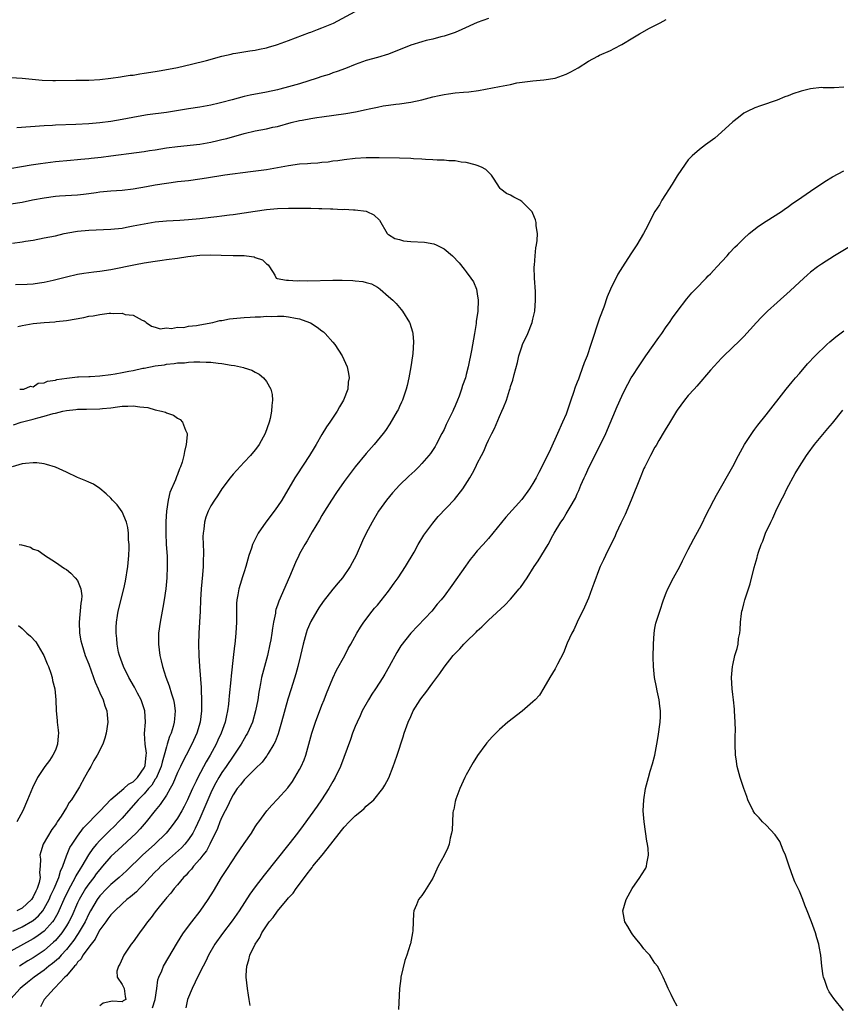
# Model space of a CAD drawing. Units: inches. Extents: x 2574000 to 2577000, y 1512000 to 1515000.
# Drawn here: x 2576159 to 2576306, y 1512090 to 1512268 of the extents above; entities that cross this region are included whole.
import ezdxf

# ---------------------------------------------------------------- set-up
doc = ezdxf.new("R2010")
doc.units = ezdxf.units.IN
doc.header["$MEASUREMENT"] = 0
doc.layers.add('LD25741512_2ft', color=101, linetype='Continuous')

msp = doc.modelspace()

# ---------------------------------------------------------------- linework, layer by layer
at = {"layer": 'LD25741512_2ft'}
for points, elevation in [([(2576157, 1512257.16), (2576159, 1512257.04), (2576162.63, 1512256.63), (2576164.56, 1512256.56), (2576165, 1512256.56), (2576168.68, 1512256.68), (2576171, 1512256.68), (2576173, 1512256.75), (2576175, 1512256.99), (2576176.73, 1512257.27), (2576177, 1512257.29), (2576178.47, 1512257.53), (2576179, 1512257.58), (2576180.22, 1512257.78), (2576181, 1512257.89), (2576183, 1512258.21), (2576183.69, 1512258.31), (2576185.39, 1512258.61), (2576187, 1512258.92), (2576189.52, 1512259.52), (2576192.22, 1512260.22), (2576195, 1512260.97), (2576196.64, 1512261.36), (2576197, 1512261.44), (2576197.51, 1512261.51), (2576200.04, 1512261.96), (2576201, 1512262.08), (2576201.77, 1512262.23), (2576203, 1512262.48), (2576203.41, 1512262.59), (2576204.8, 1512263), (2576205, 1512263.06), (2576207, 1512263.81), (2576210.76, 1512265.24), (2576211, 1512265.31), (2576212.2, 1512265.8), (2576213, 1512266.05), (2576215.09, 1512266.91), (2576219, 1512269.05)], 8572), ([(2576155, 1512240.46), (2576160.61, 1512241.39), (2576162.35, 1512241.65), (2576165, 1512242), (2576167.74, 1512242.26), (2576169, 1512242.34), (2576169.58, 1512242.42), (2576171, 1512242.52), (2576171.43, 1512242.57), (2576173.24, 1512242.76), (2576175.01, 1512242.99), (2576179.63, 1512243.63), (2576181, 1512243.8), (2576181.95, 1512243.95), (2576183, 1512244.1), (2576185, 1512244.43), (2576187, 1512244.71), (2576191, 1512245.09), (2576193, 1512245.45), (2576194.25, 1512245.75), (2576195, 1512245.94), (2576195.86, 1512246.14), (2576199, 1512247.02), (2576201, 1512247.51), (2576203, 1512247.9), (2576204.16, 1512248.16), (2576205, 1512248.33), (2576207.46, 1512249), (2576209, 1512249.37), (2576209.47, 1512249.47), (2576211, 1512249.74), (2576212.1, 1512249.9), (2576213, 1512250.06), (2576217.34, 1512250.66), (2576219.04, 1512250.96), (2576221, 1512251.37), (2576221.5, 1512251.5), (2576223, 1512251.8), (2576224.01, 1512252.01), (2576225, 1512252.14), (2576226.35, 1512252.35), (2576227, 1512252.4), (2576229, 1512252.7), (2576231, 1512253.13), (2576233, 1512253.63), (2576234.13, 1512253.87), (2576235, 1512254.08), (2576235.83, 1512254.18), (2576237, 1512254.35), (2576238.48, 1512254.48), (2576239.47, 1512254.53), (2576241.24, 1512254.76), (2576245, 1512255.48), (2576245.63, 1512255.63), (2576247, 1512255.87), (2576248.14, 1512256.14), (2576250.49, 1512256.49), (2576251, 1512256.54), (2576253, 1512256.69), (2576255, 1512257.02), (2576257, 1512257.75), (2576257.85, 1512258.15), (2576259.14, 1512258.86), (2576261, 1512260.08), (2576262.68, 1512261), (2576263, 1512261.15), (2576265, 1512261.98), (2576265.67, 1512262.33), (2576267, 1512263.08), (2576269, 1512264.3), (2576270.21, 1512265), (2576272, 1512266), (2576273, 1512266.5), (2576273.31, 1512266.69), (2576273.92, 1512267), (2576275, 1512267.58)], 8576), ([(2576243, 1512267.76), (2576241, 1512267.02), (2576238.22, 1512265.78), (2576237, 1512265.26), (2576236.29, 1512265), (2576235, 1512264.57), (2576234.44, 1512264.44), (2576233, 1512264.06), (2576231.78, 1512263.78), (2576231, 1512263.58), (2576229, 1512262.96), (2576225, 1512261.34), (2576223, 1512260.72), (2576221, 1512260.17), (2576219, 1512259.47), (2576217.23, 1512258.77), (2576215.78, 1512258.22), (2576215, 1512257.96), (2576214.3, 1512257.7), (2576213, 1512257.29), (2576212.17, 1512257), (2576209, 1512256.01), (2576207, 1512255.43), (2576205.43, 1512255), (2576205, 1512254.89), (2576203, 1512254.46), (2576200.07, 1512253.93), (2576199, 1512253.68), (2576196.87, 1512253.13), (2576195, 1512252.62), (2576194.51, 1512252.51), (2576193, 1512252.17), (2576191, 1512251.79), (2576189, 1512251.46), (2576185, 1512250.85), (2576181.62, 1512250.38), (2576179.92, 1512250.08), (2576177, 1512249.55), (2576175, 1512249.23), (2576173, 1512248.97), (2576171, 1512248.8), (2576168.68, 1512248.68), (2576165, 1512248.52), (2576164.48, 1512248.48), (2576163, 1512248.4), (2576158.06, 1512248.06)], 8574), ([(2576307, 1512255.37), (2576305.25, 1512255.25), (2576303.27, 1512255.27), (2576303, 1512255.3), (2576301, 1512255.1), (2576299.34, 1512254.66), (2576297.83, 1512254.17), (2576297, 1512253.82), (2576296.37, 1512253.63), (2576295, 1512253.05), (2576292.01, 1512252.01), (2576291, 1512251.68), (2576289.58, 1512251), (2576289, 1512250.71), (2576288.06, 1512249.94), (2576287, 1512249.12), (2576285, 1512247.27), (2576283.78, 1512246.22), (2576282.11, 1512245), (2576281, 1512244.14), (2576279.72, 1512243), (2576279, 1512242.28), (2576278.46, 1512241.54), (2576277, 1512239.44), (2576276.11, 1512237.89), (2576274.25, 1512235), (2576273.79, 1512234.21), (2576273, 1512233), (2576271.93, 1512231), (2576271.64, 1512230.36), (2576270.91, 1512229), (2576269.73, 1512227), (2576268.63, 1512225.37), (2576267.12, 1512223), (2576266.33, 1512221.67), (2576265, 1512219), (2576264.41, 1512217.59), (2576263.76, 1512215.76), (2576263, 1512213.74), (2576261.46, 1512209), (2576260.76, 1512207), (2576260.26, 1512205.74), (2576259.47, 1512203.47), (2576259.2, 1512202.8), (2576259, 1512202.21), (2576258.65, 1512201.35), (2576258.35, 1512200.35), (2576257.86, 1512199), (2576257.19, 1512197), (2576257, 1512196.48), (2576256.37, 1512195), (2576255.47, 1512193), (2576254.16, 1512190.16), (2576252.62, 1512187), (2576252.05, 1512185.95), (2576251.58, 1512185), (2576251, 1512183.97), (2576250.38, 1512183), (2576249, 1512181.12), (2576246.11, 1512177.89), (2576243.8, 1512175), (2576243, 1512174.07), (2576242.04, 1512173), (2576241, 1512171.82), (2576240.3, 1512171), (2576239.73, 1512170.27), (2576238.89, 1512169.11), (2576236.43, 1512165.57), (2576235, 1512163.65), (2576234.49, 1512163), (2576233.79, 1512162.21), (2576232.78, 1512161), (2576229, 1512156.99), (2576227.25, 1512154.75), (2576226.48, 1512153.52), (2576225.13, 1512151), (2576224.35, 1512149.65), (2576223.96, 1512149), (2576222.63, 1512147), (2576221.99, 1512146.01), (2576221.37, 1512145), (2576220.28, 1512143), (2576219.88, 1512142.12), (2576219.33, 1512141), (2576219, 1512140.19), (2576218.54, 1512139), (2576218.14, 1512137.86), (2576216.33, 1512133), (2576215.41, 1512131), (2576215, 1512130.31), (2576214.28, 1512129), (2576212.94, 1512127), (2576212.15, 1512125.85), (2576209.64, 1512122.36), (2576208.61, 1512121), (2576207.03, 1512118.97), (2576202.59, 1512113.41), (2576201, 1512111.31), (2576200.03, 1512109.97), (2576198.08, 1512107), (2576196.82, 1512105.18), (2576195.08, 1512102.92), (2576193.75, 1512101), (2576192.59, 1512099), (2576192.09, 1512097.91), (2576191.59, 1512097), (2576190.6, 1512095), (2576190.15, 1512094.15), (2576189.62, 1512093), (2576188.79, 1512091), (2576188.47, 1512089.53)], 8576), ([(2576182.52, 1512089.48), (2576182.96, 1512091), (2576183.28, 1512093), (2576183.46, 1512094.54), (2576183.65, 1512095), (2576184.19, 1512096.19), (2576184.49, 1512097), (2576184.66, 1512097.34), (2576186.79, 1512101), (2576187.66, 1512102.34), (2576188.1, 1512103), (2576189.59, 1512105), (2576191.07, 1512106.93), (2576192.49, 1512109), (2576193.46, 1512110.54), (2576194.92, 1512113), (2576195.74, 1512114.26), (2576197, 1512116.16), (2576197.59, 1512117), (2576199, 1512119.13), (2576200.3, 1512121), (2576201, 1512122.12), (2576201.35, 1512122.65), (2576201.63, 1512123), (2576203.09, 1512125), (2576203.99, 1512126.01), (2576205, 1512127.09), (2576206.84, 1512129.16), (2576207.7, 1512130.3), (2576208.15, 1512131), (2576209, 1512132.43), (2576209.3, 1512133), (2576209.81, 1512134.19), (2576210.1, 1512135), (2576210.66, 1512137), (2576211.17, 1512139), (2576211.83, 1512141), (2576213, 1512144.05), (2576213.39, 1512145), (2576213.84, 1512146.16), (2576215, 1512148.92), (2576215.66, 1512150.34), (2576217.12, 1512153), (2576217.76, 1512154.24), (2576218.21, 1512155), (2576219.31, 1512157), (2576219.93, 1512158.07), (2576220.55, 1512159), (2576222.08, 1512161), (2576222.5, 1512161.5), (2576223, 1512162.07), (2576225, 1512164.55), (2576225.33, 1512165), (2576226, 1512166), (2576226.75, 1512167), (2576228.07, 1512169), (2576228.4, 1512169.6), (2576229.27, 1512171), (2576229.63, 1512171.63), (2576230.37, 1512173), (2576231.35, 1512174.65), (2576233, 1512176.83), (2576233.97, 1512178.03), (2576236.91, 1512181.09), (2576238.4, 1512183), (2576239.65, 1512185), (2576240.15, 1512185.85), (2576240.74, 1512187), (2576241, 1512187.56), (2576241.77, 1512189), (2576242.18, 1512189.82), (2576242.67, 1512191), (2576243, 1512191.76), (2576243.62, 1512193), (2576244.11, 1512193.89), (2576245, 1512196.03), (2576245.44, 1512197), (2576245.69, 1512197.69), (2576246.23, 1512199), (2576246.78, 1512200.78), (2576246.91, 1512201.1), (2576247, 1512201.46), (2576247.41, 1512202.59), (2576247.63, 1512203.63), (2576248.23, 1512205.77), (2576248.5, 1512207), (2576249, 1512208.59), (2576249.16, 1512209), (2576250.12, 1512211), (2576250.88, 1512213), (2576251, 1512213.59), (2576251.34, 1512215), (2576251.48, 1512217), (2576251.45, 1512218.55), (2576251.3, 1512221), (2576251.26, 1512223), (2576251.3, 1512223.3), (2576251.41, 1512225), (2576251.56, 1512226.44), (2576251.68, 1512227), (2576251.76, 1512227.76), (2576251.81, 1512229), (2576251.61, 1512230.39), (2576251.59, 1512231), (2576251.49, 1512231.49), (2576251, 1512232.61), (2576250.9, 1512232.9), (2576250.83, 1512233), (2576249, 1512234.79), (2576248.66, 1512235), (2576247.59, 1512235.59), (2576247, 1512235.9), (2576246.24, 1512236.24), (2576245.24, 1512237), (2576245.12, 1512237.12), (2576243.9, 1512239), (2576243.56, 1512239.56), (2576243, 1512240.06), (2576242.55, 1512240.55), (2576241.77, 1512241), (2576241, 1512241.3), (2576240.63, 1512241.37), (2576239, 1512241.83), (2576238.11, 1512241.89), (2576237, 1512242.11), (2576235.89, 1512242.11), (2576235, 1512242.21), (2576233.79, 1512242.21), (2576233, 1512242.29), (2576231.66, 1512242.34), (2576231, 1512242.4), (2576229.52, 1512242.48), (2576229, 1512242.53), (2576227, 1512242.6), (2576223.34, 1512242.66), (2576221.35, 1512242.65), (2576221, 1512242.65), (2576219, 1512242.54), (2576217, 1512242.31), (2576215.86, 1512242.14), (2576215, 1512242.03), (2576214.11, 1512241.89), (2576213, 1512241.79), (2576212.29, 1512241.71), (2576211, 1512241.64), (2576210.42, 1512241.58), (2576209, 1512241.49), (2576207, 1512241.23), (2576205, 1512240.86), (2576203, 1512240.52), (2576200.12, 1512240.12), (2576195.51, 1512239.51), (2576192.21, 1512239), (2576191, 1512238.79), (2576189, 1512238.53), (2576187.63, 1512238.37), (2576187, 1512238.31), (2576185.86, 1512238.14), (2576185, 1512238.06), (2576183, 1512237.74), (2576181.43, 1512237.43), (2576179, 1512237), (2576177, 1512236.79), (2576175, 1512236.66), (2576173, 1512236.45), (2576172.37, 1512236.37), (2576171, 1512236.16), (2576170.07, 1512236.07), (2576169, 1512235.94), (2576167.89, 1512235.89), (2576165.75, 1512235.75), (2576165, 1512235.69), (2576163, 1512235.41), (2576160.87, 1512235), (2576159, 1512234.62), (2576157, 1512234.28)], 8578), ([(2576200.06, 1512089.94), (2576199.91, 1512091), (2576199.77, 1512091.77), (2576199.6, 1512093), (2576199.36, 1512095), (2576199.36, 1512095.36), (2576199.46, 1512097), (2576199.86, 1512098.14), (2576200.05, 1512099), (2576200.98, 1512101), (2576201.83, 1512102.17), (2576202.18, 1512103), (2576203, 1512104.28), (2576203.52, 1512105), (2576204.2, 1512105.8), (2576205, 1512106.95), (2576206.75, 1512109), (2576207, 1512109.31), (2576207.83, 1512110.17), (2576208.39, 1512111), (2576209.88, 1512113), (2576210.38, 1512113.62), (2576211, 1512114.49), (2576211.24, 1512114.76), (2576211.39, 1512115), (2576213.05, 1512117), (2576214.64, 1512119), (2576216.52, 1512121.48), (2576217, 1512122.04), (2576217.92, 1512123), (2576219, 1512124.08), (2576220.13, 1512125), (2576220.59, 1512125.41), (2576221, 1512125.81), (2576222.34, 1512127), (2576223.97, 1512129), (2576224.36, 1512129.64), (2576225.04, 1512130.96), (2576225.84, 1512133), (2576226.16, 1512133.84), (2576226.56, 1512135), (2576227.66, 1512138.34), (2576227.85, 1512139), (2576228.54, 1512141), (2576229, 1512142.02), (2576229.47, 1512143), (2576230.72, 1512145), (2576231, 1512145.4), (2576231.7, 1512146.3), (2576233, 1512148.09), (2576234.25, 1512149.75), (2576235, 1512150.87), (2576236.67, 1512153), (2576237, 1512153.36), (2576237.82, 1512154.18), (2576238.55, 1512155), (2576239, 1512155.47), (2576240.79, 1512157.21), (2576241, 1512157.44), (2576241.83, 1512158.17), (2576243, 1512159.34), (2576245.96, 1512162.04), (2576247, 1512163.11), (2576248.56, 1512165), (2576248.75, 1512165.25), (2576249.95, 1512167), (2576251.26, 1512169), (2576251.98, 1512170.02), (2576253.73, 1512173), (2576254.58, 1512174.58), (2576254.82, 1512175), (2576256.04, 1512177), (2576256.44, 1512177.56), (2576257, 1512178.51), (2576257.2, 1512178.8), (2576257.7, 1512179.7), (2576258.67, 1512181.33), (2576259, 1512182.11), (2576259.3, 1512182.7), (2576259.67, 1512183.67), (2576260.25, 1512185), (2576260.5, 1512185.5), (2576261.14, 1512187), (2576263.13, 1512190.88), (2576264.15, 1512193), (2576266.17, 1512197.83), (2576267, 1512199.72), (2576267.62, 1512201), (2576268.1, 1512201.9), (2576268.73, 1512203), (2576269, 1512203.44), (2576270.01, 1512205), (2576271.38, 1512207), (2576273.69, 1512210.31), (2576274.21, 1512211), (2576275, 1512212.18), (2576275.62, 1512213), (2576276.16, 1512213.84), (2576277, 1512214.98), (2576278.74, 1512217.26), (2576279.66, 1512218.34), (2576280.31, 1512219), (2576282.23, 1512221), (2576282.6, 1512221.4), (2576283, 1512221.76), (2576283.57, 1512222.43), (2576284.16, 1512223), (2576285.98, 1512225), (2576286.45, 1512225.56), (2576287.41, 1512226.59), (2576287.85, 1512227), (2576289, 1512228.12), (2576289.99, 1512229), (2576291.66, 1512230.34), (2576293, 1512231.24), (2576295.77, 1512233), (2576296.49, 1512233.51), (2576297, 1512233.85), (2576297.66, 1512234.34), (2576298.64, 1512235), (2576301, 1512236.66), (2576303.59, 1512238.41), (2576305, 1512239.26), (2576307, 1512240.34)], 8574), ([(2576157.29, 1512227.29), (2576159, 1512227.53), (2576159.64, 1512227.64), (2576161, 1512227.85), (2576163, 1512228.22), (2576165, 1512228.63), (2576166.56, 1512229), (2576168.61, 1512229.39), (2576169, 1512229.44), (2576171, 1512229.65), (2576175, 1512229.78), (2576177, 1512230), (2576177.83, 1512230.17), (2576179, 1512230.38), (2576181, 1512230.79), (2576183, 1512231.11), (2576185, 1512231.31), (2576187.43, 1512231.43), (2576189, 1512231.53), (2576191, 1512231.73), (2576193, 1512231.95), (2576194.09, 1512232.09), (2576195, 1512232.18), (2576196.37, 1512232.37), (2576197, 1512232.44), (2576199, 1512232.74), (2576201, 1512233.06), (2576203, 1512233.37), (2576205, 1512233.55), (2576207, 1512233.6), (2576209, 1512233.6), (2576210.43, 1512233.57), (2576211, 1512233.58), (2576212.47, 1512233.53), (2576213, 1512233.54), (2576214.56, 1512233.44), (2576215, 1512233.44), (2576216.63, 1512233.37), (2576217, 1512233.38), (2576218.71, 1512233.29), (2576219, 1512233.3), (2576221, 1512233.02), (2576221.07, 1512233), (2576222.36, 1512232.36), (2576223.4, 1512231.4), (2576223.62, 1512231), (2576224.54, 1512229.46), (2576224.79, 1512229), (2576224.89, 1512228.89), (2576225, 1512228.85), (2576226.12, 1512228.12), (2576227, 1512227.92), (2576227.72, 1512227.73), (2576229, 1512227.61), (2576231.46, 1512227.46), (2576233.16, 1512227.16), (2576233.56, 1512227), (2576235, 1512226.23), (2576236.54, 1512225), (2576237.71, 1512223.71), (2576238.62, 1512222.62), (2576239, 1512222.13), (2576239.83, 1512221), (2576240.29, 1512220.29), (2576240.84, 1512219), (2576241, 1512218.14), (2576241.17, 1512217), (2576241.08, 1512215), (2576240.82, 1512213.18), (2576240.79, 1512212.79), (2576240.49, 1512211), (2576239.95, 1512207.95), (2576239.35, 1512205), (2576239, 1512203.6), (2576238.84, 1512203), (2576238.35, 1512201.65), (2576238.17, 1512201), (2576237.7, 1512199.7), (2576237.43, 1512199), (2576237, 1512197.97), (2576236.69, 1512197.31), (2576236.57, 1512197), (2576236.19, 1512196.19), (2576235.41, 1512194.59), (2576235, 1512193.73), (2576234.63, 1512193), (2576233.6, 1512191), (2576233.38, 1512190.62), (2576232.59, 1512189.41), (2576232.27, 1512189), (2576231, 1512187.58), (2576230.46, 1512187), (2576229.72, 1512186.28), (2576228.69, 1512185.31), (2576227, 1512183.66), (2576226.36, 1512183), (2576225.71, 1512182.29), (2576224.62, 1512181), (2576223.22, 1512179), (2576222.04, 1512177), (2576220.99, 1512175), (2576220.33, 1512173.67), (2576219.15, 1512171), (2576218.11, 1512169), (2576216.72, 1512167), (2576215.91, 1512166.09), (2576215, 1512164.96), (2576213.26, 1512162.74), (2576212.45, 1512161.55), (2576212.11, 1512161), (2576211, 1512159.1), (2576210.38, 1512157.62), (2576210.17, 1512157), (2576209.63, 1512155), (2576209.15, 1512153), (2576208.65, 1512151), (2576208.29, 1512149.71), (2576207.48, 1512147), (2576206.89, 1512145.11), (2576205.75, 1512141), (2576205.1, 1512138.9), (2576204.56, 1512137.44), (2576204.33, 1512137), (2576203.3, 1512135.3), (2576203.08, 1512134.92), (2576203, 1512134.83), (2576202.23, 1512133.77), (2576201, 1512132.58), (2576199.4, 1512131), (2576199.21, 1512130.79), (2576199, 1512130.61), (2576198.32, 1512129.68), (2576197.74, 1512129), (2576197, 1512127.9), (2576196.54, 1512127), (2576196.08, 1512125.92), (2576195.58, 1512125), (2576195, 1512123.85), (2576194.64, 1512123), (2576194.18, 1512121.82), (2576192.8, 1512119), (2576192.19, 1512117.81), (2576191.55, 1512117), (2576191, 1512116.27), (2576189.86, 1512115), (2576189.52, 1512114.48), (2576189, 1512113.93), (2576188.58, 1512113.42), (2576188.1, 1512113), (2576187, 1512111.69), (2576186.39, 1512111), (2576185.81, 1512110.19), (2576185, 1512109.31), (2576184.87, 1512109.13), (2576184.75, 1512109), (2576183.68, 1512107.68), (2576183, 1512106.81), (2576182.25, 1512105.75), (2576181.6, 1512105), (2576181, 1512104.15), (2576180.13, 1512103), (2576179, 1512101.42), (2576178.68, 1512101), (2576177.34, 1512099), (2576176.61, 1512097.39), (2576176.37, 1512097), (2576176.09, 1512096.09), (2576176.1, 1512095), (2576177, 1512093.69), (2576177.41, 1512093), (2576177.54, 1512091.54), (2576177.7, 1512091), (2576177.23, 1512090.77), (2576177, 1512090.6), (2576175.29, 1512090.71), (2576175, 1512090.64), (2576173.63, 1512090.37), (2576173, 1512089.88)], 8580), ([(2576308.66, 1512227), (2576305.34, 1512225), (2576303, 1512223.48), (2576302.3, 1512223), (2576301, 1512222.03), (2576300.44, 1512221.56), (2576299, 1512220.27), (2576297.32, 1512218.68), (2576295, 1512216.61), (2576293.24, 1512215), (2576292.11, 1512213.89), (2576291.26, 1512213), (2576289, 1512210.48), (2576288.26, 1512209.74), (2576285.41, 1512207), (2576285, 1512206.58), (2576283, 1512204.37), (2576280.51, 1512201.5), (2576280.05, 1512201), (2576279, 1512199.81), (2576278.33, 1512199), (2576277, 1512197.21), (2576276.86, 1512197), (2576275.42, 1512194.58), (2576275, 1512193.92), (2576274.68, 1512193.32), (2576273.72, 1512191.72), (2576273.2, 1512190.81), (2576273, 1512190.51), (2576272.19, 1512189), (2576271.16, 1512187), (2576271, 1512186.67), (2576270.3, 1512185), (2576268.69, 1512181), (2576267.61, 1512178.39), (2576266.86, 1512176.86), (2576266.02, 1512175), (2576265.73, 1512174.27), (2576265.05, 1512173), (2576264.08, 1512171), (2576263.75, 1512170.25), (2576263.12, 1512169), (2576263, 1512168.71), (2576261.98, 1512165.98), (2576261.64, 1512165), (2576261, 1512163.34), (2576260.32, 1512161.68), (2576258.99, 1512159), (2576258.37, 1512157.63), (2576258.02, 1512157), (2576257.21, 1512155.21), (2576256.52, 1512153.48), (2576255.44, 1512151.44), (2576255.16, 1512150.84), (2576255, 1512150.57), (2576254.07, 1512149), (2576253, 1512147.14), (2576252.17, 1512145.83), (2576251.41, 1512145), (2576251, 1512144.61), (2576249.05, 1512142.95), (2576246.52, 1512141), (2576245, 1512139.68), (2576244.36, 1512139), (2576243.66, 1512138.34), (2576242.73, 1512137.27), (2576242.56, 1512137), (2576241.05, 1512134.95), (2576240.28, 1512133.72), (2576239, 1512131.51), (2576238.73, 1512131), (2576237.82, 1512129), (2576237.11, 1512127.11), (2576237, 1512126.69), (2576236.74, 1512125.26), (2576236.67, 1512125), (2576236.61, 1512124.61), (2576236.51, 1512123), (2576236.49, 1512121.51), (2576236.37, 1512121), (2576236.08, 1512120.08), (2576235.92, 1512119), (2576235.69, 1512118.31), (2576235, 1512116.97), (2576233.94, 1512115), (2576233, 1512112.89), (2576231.51, 1512110.49), (2576231, 1512109.76), (2576230.43, 1512109), (2576230.05, 1512108.05), (2576229.56, 1512107), (2576229.48, 1512106.52), (2576229.42, 1512105), (2576229.39, 1512103.39), (2576229.34, 1512103), (2576228.94, 1512101.06), (2576228.93, 1512100.93), (2576228.32, 1512099), (2576227.97, 1512098.03), (2576227.21, 1512095), (2576227.2, 1512094.8), (2576226.99, 1512092.99), (2576226.81, 1512089.19)], 8572), ([(2576157.82, 1512219.82), (2576159.89, 1512219.89), (2576161, 1512219.96), (2576162.11, 1512220.11), (2576163, 1512220.26), (2576164.63, 1512220.63), (2576167, 1512221.24), (2576169, 1512221.7), (2576170.13, 1512221.87), (2576171, 1512222.01), (2576171.91, 1512222.09), (2576173, 1512222.22), (2576175, 1512222.51), (2576179.42, 1512223.42), (2576181, 1512223.72), (2576183, 1512224.06), (2576184.21, 1512224.21), (2576185, 1512224.34), (2576187, 1512224.59), (2576188.87, 1512224.87), (2576191, 1512225.11), (2576193, 1512225.16), (2576194.89, 1512225.11), (2576197, 1512225.08), (2576199, 1512225.04), (2576199.41, 1512225), (2576200.81, 1512224.81), (2576201, 1512224.71), (2576202.3, 1512224.3), (2576203, 1512223.58), (2576203.35, 1512223.35), (2576203.55, 1512223), (2576204.51, 1512221.49), (2576204.79, 1512221), (2576204.93, 1512220.93), (2576206.61, 1512220.61), (2576207, 1512220.64), (2576208.52, 1512220.52), (2576209, 1512220.55), (2576210.5, 1512220.5), (2576215, 1512220.64), (2576216.64, 1512220.64), (2576218.57, 1512220.57), (2576219, 1512220.51), (2576220.39, 1512220.39), (2576221, 1512220.19), (2576221.94, 1512219.94), (2576223, 1512219.33), (2576223.22, 1512219.22), (2576223.5, 1512219), (2576225, 1512217.69), (2576225.77, 1512217), (2576226.38, 1512216.38), (2576227.31, 1512215.31), (2576227.55, 1512215), (2576228.77, 1512213), (2576228.84, 1512212.84), (2576229.33, 1512211.33), (2576229.39, 1512211), (2576229.52, 1512209.52), (2576229.38, 1512207.38), (2576229.3, 1512207), (2576229.02, 1512205.02), (2576228.64, 1512203), (2576228.34, 1512201.66), (2576228.18, 1512201), (2576227.74, 1512199.74), (2576227.51, 1512199), (2576227.37, 1512198.63), (2576227, 1512197.86), (2576226.74, 1512197.26), (2576226.59, 1512197), (2576225.26, 1512194.74), (2576224.46, 1512193.54), (2576224.06, 1512193), (2576222.44, 1512191), (2576221, 1512189.4), (2576219, 1512187), (2576217, 1512184.33), (2576215.62, 1512182.38), (2576214.71, 1512181), (2576213.47, 1512179), (2576213, 1512178.21), (2576212.56, 1512177.44), (2576211.25, 1512175.25), (2576210.35, 1512173.65), (2576209.94, 1512173), (2576209, 1512171.28), (2576208.86, 1512171), (2576208.26, 1512169.74), (2576207.17, 1512167.17), (2576205.23, 1512162.77), (2576205, 1512162.03), (2576204.73, 1512161.27), (2576204.67, 1512161), (2576204.62, 1512160.62), (2576204.27, 1512159), (2576204.08, 1512157.92), (2576203.98, 1512157), (2576203.79, 1512155.79), (2576203.65, 1512155), (2576203.2, 1512153), (2576202.31, 1512149.69), (2576202.14, 1512149), (2576201.94, 1512147.94), (2576201.74, 1512147), (2576201.63, 1512146.37), (2576201.44, 1512145), (2576201.07, 1512143), (2576200.48, 1512141), (2576199.59, 1512139), (2576199.38, 1512138.62), (2576199, 1512138), (2576198.46, 1512137), (2576197.14, 1512135), (2576197, 1512134.83), (2576195.76, 1512133), (2576195, 1512131.92), (2576194.43, 1512131), (2576193.93, 1512130.07), (2576193.37, 1512129), (2576193, 1512128.22), (2576192.45, 1512127), (2576191, 1512123.64), (2576190.18, 1512121.82), (2576189.74, 1512121), (2576189, 1512119.82), (2576188.34, 1512119), (2576187.69, 1512118.31), (2576186.64, 1512117.36), (2576185, 1512115.93), (2576183.98, 1512115), (2576183.5, 1512114.5), (2576183, 1512114.02), (2576182.03, 1512113), (2576181, 1512111.86), (2576180.14, 1512111), (2576179.59, 1512110.41), (2576178.52, 1512109.48), (2576177.88, 1512109), (2576177, 1512108.22), (2576175.68, 1512107), (2576175.36, 1512106.64), (2576175, 1512106.29), (2576174.47, 1512105.53), (2576174.07, 1512105), (2576173, 1512103.53), (2576172.7, 1512103), (2576172.14, 1512101.86), (2576171.42, 1512101), (2576169.97, 1512099), (2576169.64, 1512098.36), (2576169, 1512097.73), (2576168.72, 1512097.28), (2576168.43, 1512097), (2576167, 1512095.29), (2576166.71, 1512095), (2576164.9, 1512093.1), (2576164.76, 1512093), (2576162.97, 1512091), (2576162.33, 1512089.67)], 8582), ([(2576158.24, 1512212.24), (2576159, 1512212.47), (2576161, 1512212.83), (2576163, 1512213), (2576164.9, 1512213.1), (2576165.14, 1512213.14), (2576167, 1512213.35), (2576170.1, 1512213.9), (2576171, 1512214.1), (2576171.81, 1512214.19), (2576173, 1512214.45), (2576174.67, 1512214.67), (2576175, 1512214.66), (2576175.42, 1512214.58), (2576177, 1512214.65), (2576177.55, 1512214.45), (2576179, 1512214.32), (2576180.62, 1512213.38), (2576181, 1512213.26), (2576181.18, 1512213.18), (2576181.33, 1512213), (2576182.32, 1512212.32), (2576183, 1512212.16), (2576183.86, 1512211.86), (2576185, 1512212.02), (2576185.9, 1512211.9), (2576187, 1512212.14), (2576188.11, 1512212.11), (2576189, 1512212.3), (2576190.43, 1512212.43), (2576191, 1512212.55), (2576193.35, 1512213), (2576194.65, 1512213.35), (2576195, 1512213.37), (2576196.37, 1512213.62), (2576199, 1512213.9), (2576200.06, 1512213.94), (2576201, 1512214.03), (2576201.97, 1512214.03), (2576203, 1512214.1), (2576203.93, 1512214.07), (2576205, 1512214.12), (2576206.12, 1512214.12), (2576207, 1512214.02), (2576208.25, 1512213.75), (2576209, 1512213.65), (2576210.77, 1512213), (2576210.93, 1512212.93), (2576212.16, 1512212.16), (2576213, 1512211.51), (2576213.3, 1512211.3), (2576213.61, 1512211), (2576215, 1512209.42), (2576215.35, 1512209), (2576216.63, 1512207), (2576217.54, 1512205), (2576217.81, 1512203.81), (2576217.91, 1512203), (2576217.76, 1512202.24), (2576217.65, 1512201), (2576216.89, 1512199), (2576216.19, 1512197.81), (2576215.76, 1512197), (2576214.41, 1512195), (2576213.82, 1512194.18), (2576213, 1512192.81), (2576211.97, 1512191), (2576211.59, 1512190.41), (2576210.77, 1512189), (2576208.47, 1512185.53), (2576208.15, 1512185), (2576205.76, 1512181), (2576205, 1512179.86), (2576204.39, 1512179), (2576202.91, 1512177), (2576201.55, 1512175), (2576201.35, 1512174.65), (2576201, 1512173.93), (2576200.67, 1512173.33), (2576200.53, 1512173), (2576200.33, 1512172.33), (2576199.87, 1512171), (2576199.66, 1512170.34), (2576199.31, 1512169), (2576199, 1512168.08), (2576198.67, 1512167), (2576198.55, 1512166.55), (2576198.07, 1512165), (2576197.89, 1512163.89), (2576197.7, 1512163), (2576197.65, 1512162.35), (2576197.6, 1512161), (2576197.61, 1512159), (2576197.53, 1512157), (2576197.32, 1512155), (2576197.26, 1512154.74), (2576197, 1512152.6), (2576196.65, 1512149.35), (2576196.61, 1512148.61), (2576196.31, 1512145.69), (2576196.27, 1512145), (2576196.19, 1512144.19), (2576196.03, 1512143), (2576195.83, 1512142.17), (2576195.61, 1512141), (2576194.89, 1512139), (2576194.28, 1512137.72), (2576193.96, 1512137), (2576192.88, 1512135), (2576192.16, 1512133.84), (2576190.64, 1512131), (2576190.35, 1512130.35), (2576189.7, 1512129), (2576189, 1512127.43), (2576188.79, 1512127), (2576188.2, 1512125.8), (2576187.75, 1512125), (2576187, 1512123.7), (2576186.52, 1512123), (2576185.87, 1512122.13), (2576184.94, 1512121), (2576182.9, 1512119), (2576180.69, 1512117), (2576177.81, 1512114.19), (2576176.5, 1512113), (2576175, 1512111.74), (2576174.27, 1512111), (2576173, 1512109.66), (2576172.51, 1512109), (2576171.32, 1512107), (2576171, 1512106.42), (2576170.34, 1512105), (2576169.13, 1512102.87), (2576169, 1512102.71), (2576168.32, 1512101.68), (2576167, 1512100.04), (2576166.05, 1512099), (2576165.58, 1512098.42), (2576164.5, 1512097.5), (2576163.84, 1512097), (2576163, 1512096.32), (2576161.16, 1512095), (2576159.96, 1512094.04), (2576159, 1512093.3), (2576158.66, 1512093), (2576157, 1512091.1)], 8584), ([(2576277, 1512089.82), (2576276.35, 1512091), (2576275.89, 1512091.89), (2576275.4, 1512093), (2576275, 1512093.83), (2576274.48, 1512095), (2576274.01, 1512096.01), (2576273.43, 1512097), (2576273, 1512097.53), (2576272.06, 1512099), (2576271.56, 1512099.56), (2576271, 1512100.11), (2576270.36, 1512101), (2576269.73, 1512101.73), (2576269, 1512102.64), (2576268.76, 1512103), (2576268.13, 1512104.13), (2576267.58, 1512105), (2576267.22, 1512107), (2576267.78, 1512109), (2576268.88, 1512111), (2576270.27, 1512113), (2576270.56, 1512113.44), (2576271.33, 1512114.67), (2576271.47, 1512115), (2576271.51, 1512115.51), (2576271.82, 1512117), (2576271.76, 1512118.24), (2576271.65, 1512119), (2576271.54, 1512119.54), (2576271.06, 1512123), (2576270.88, 1512125), (2576270.97, 1512127), (2576271.32, 1512129), (2576271.67, 1512130.33), (2576271.81, 1512131), (2576272.12, 1512132.12), (2576272.55, 1512133.45), (2576272.97, 1512135), (2576273.34, 1512137), (2576273.59, 1512138.41), (2576273.94, 1512141), (2576273.98, 1512142.02), (2576273.98, 1512143), (2576273.86, 1512143.86), (2576273.73, 1512145), (2576273.39, 1512146.61), (2576273.28, 1512147.28), (2576272.92, 1512149), (2576272.73, 1512151), (2576272.7, 1512152.7), (2576272.73, 1512155), (2576272.85, 1512157), (2576273, 1512157.89), (2576273.18, 1512158.82), (2576273.86, 1512161), (2576274.54, 1512163), (2576275, 1512164.28), (2576275.29, 1512165), (2576276.35, 1512167), (2576277.45, 1512169), (2576277.94, 1512170.06), (2576279, 1512172.09), (2576279.44, 1512173), (2576279.97, 1512174.03), (2576281, 1512175.84), (2576281.59, 1512177), (2576282.04, 1512177.96), (2576283.6, 1512181), (2576284.1, 1512181.9), (2576287, 1512187.03), (2576288.04, 1512189), (2576289.15, 1512191), (2576290.43, 1512193), (2576290.66, 1512193.34), (2576291, 1512193.79), (2576291.5, 1512194.5), (2576293, 1512196.38), (2576296.61, 1512201), (2576297.7, 1512202.3), (2576298.31, 1512203), (2576299, 1512203.82), (2576300.47, 1512205.53), (2576301.84, 1512207), (2576303.94, 1512209), (2576304.5, 1512209.5), (2576305.58, 1512210.42), (2576307, 1512211.46)], 8570), ([(2576158.57, 1512201), (2576158.95, 1512200.95), (2576159.3, 1512201), (2576160.51, 1512201.49), (2576161, 1512201.4), (2576161.92, 1512202.08), (2576163, 1512202.1), (2576163.57, 1512202.43), (2576165, 1512202.61), (2576165.29, 1512202.71), (2576167.04, 1512202.96), (2576169, 1512203.18), (2576169.17, 1512203.17), (2576171, 1512203.27), (2576171.27, 1512203.27), (2576173, 1512203.38), (2576175, 1512203.62), (2576175.75, 1512203.75), (2576177, 1512203.95), (2576178.22, 1512204.22), (2576179, 1512204.34), (2576180.74, 1512204.74), (2576181, 1512204.77), (2576183, 1512205.16), (2576184.63, 1512205.37), (2576185, 1512205.45), (2576186.42, 1512205.58), (2576187, 1512205.69), (2576188.26, 1512205.74), (2576189, 1512205.85), (2576189.91, 1512205.91), (2576191, 1512205.89), (2576192.18, 1512205.82), (2576193, 1512205.81), (2576194.35, 1512205.65), (2576195, 1512205.6), (2576196.69, 1512205.31), (2576197.25, 1512205.25), (2576198.88, 1512204.88), (2576199, 1512204.83), (2576200.4, 1512204.4), (2576201, 1512204.05), (2576201.7, 1512203.7), (2576202.51, 1512203), (2576203, 1512202.37), (2576203.78, 1512201), (2576204.04, 1512200.04), (2576204.12, 1512199), (2576203.96, 1512198.04), (2576203.95, 1512197), (2576203.66, 1512195.66), (2576203.49, 1512195), (2576202.78, 1512193), (2576201.7, 1512191), (2576201.41, 1512190.59), (2576201, 1512190.06), (2576200.12, 1512189), (2576199, 1512187.84), (2576197, 1512185.66), (2576196.49, 1512185), (2576194.98, 1512183), (2576194.22, 1512181.78), (2576193.65, 1512181), (2576193, 1512179.94), (2576192.51, 1512179), (2576192.11, 1512177.89), (2576191.87, 1512177), (2576191.74, 1512175.74), (2576191.61, 1512175), (2576191.57, 1512174.43), (2576191.6, 1512173), (2576191.66, 1512171.66), (2576191.65, 1512171), (2576191.62, 1512170.38), (2576191.61, 1512169), (2576191.5, 1512167.5), (2576191.25, 1512165), (2576191.14, 1512163), (2576191.07, 1512161), (2576190.97, 1512159), (2576190.84, 1512157), (2576190.78, 1512155), (2576190.83, 1512153), (2576190.95, 1512151), (2576191.24, 1512147.24), (2576191.24, 1512146.76), (2576191.34, 1512145), (2576191.34, 1512143.34), (2576191.32, 1512143), (2576191.07, 1512141), (2576190.47, 1512139), (2576189.59, 1512137), (2576188.54, 1512135), (2576188, 1512134), (2576187.51, 1512133), (2576187, 1512131.9), (2576186.16, 1512129.84), (2576185.69, 1512129), (2576185, 1512127.83), (2576183.86, 1512126.14), (2576183, 1512125.08), (2576181.37, 1512123), (2576180.26, 1512121.74), (2576179.53, 1512121), (2576177, 1512118.65), (2576175, 1512116.76), (2576173.51, 1512115), (2576173, 1512114.44), (2576172.37, 1512113.63), (2576171.92, 1512113), (2576171, 1512111.86), (2576170.42, 1512111), (2576169.26, 1512109), (2576169, 1512108.45), (2576167.95, 1512106.05), (2576167.43, 1512105), (2576167, 1512104.29), (2576166.14, 1512103), (2576165, 1512101.63), (2576164.69, 1512101.31), (2576163, 1512099.85), (2576161, 1512098.54), (2576160.04, 1512097.96), (2576158.52, 1512097)], 8586), ([(2576157.46, 1512194.54), (2576158.85, 1512195), (2576161, 1512195.54), (2576161.83, 1512195.83), (2576163, 1512196.08), (2576164.6, 1512196.6), (2576165, 1512196.67), (2576166.33, 1512197), (2576167, 1512197.15), (2576168.7, 1512197.3), (2576169, 1512197.36), (2576170.62, 1512197.38), (2576173, 1512197.43), (2576173.47, 1512197.47), (2576175, 1512197.63), (2576176.18, 1512197.82), (2576177, 1512197.89), (2576178.06, 1512197.94), (2576179, 1512197.96), (2576180.21, 1512197.79), (2576181.66, 1512197.66), (2576183, 1512197.28), (2576184.14, 1512197), (2576184.81, 1512196.81), (2576185, 1512196.69), (2576186.29, 1512196.29), (2576187, 1512195.75), (2576187.5, 1512195.5), (2576187.92, 1512195), (2576188.41, 1512193.59), (2576188.71, 1512193), (2576188.73, 1512192.73), (2576188.58, 1512191), (2576188.24, 1512189.76), (2576188.14, 1512189), (2576187.83, 1512187.83), (2576187.55, 1512187), (2576187.36, 1512186.64), (2576187, 1512185.62), (2576186.81, 1512185.19), (2576186.76, 1512185), (2576186.65, 1512184.65), (2576185.64, 1512182.36), (2576185.31, 1512181), (2576184.99, 1512179), (2576184.88, 1512177.12), (2576184.89, 1512175), (2576184.98, 1512172.98), (2576185.11, 1512170.89), (2576185.15, 1512169), (2576185.07, 1512167), (2576184.89, 1512165), (2576184.61, 1512163), (2576184.38, 1512161.62), (2576183.87, 1512159), (2576183.59, 1512157), (2576183.55, 1512155), (2576183.8, 1512153), (2576184.04, 1512152.04), (2576184.28, 1512151), (2576184.92, 1512149.08), (2576185.52, 1512147.52), (2576185.94, 1512146.06), (2576186.3, 1512145), (2576186.42, 1512144.42), (2576186.59, 1512143), (2576186.43, 1512141.57), (2576186.4, 1512141), (2576186.2, 1512140.2), (2576185.83, 1512139), (2576185.58, 1512138.42), (2576185.16, 1512137), (2576185, 1512136.52), (2576184.62, 1512135), (2576184.23, 1512133.77), (2576184.07, 1512133), (2576183.33, 1512131.33), (2576183.14, 1512130.86), (2576183, 1512130.68), (2576182.36, 1512129.64), (2576181.78, 1512129), (2576181, 1512128.09), (2576179.92, 1512127), (2576179.52, 1512126.48), (2576178.15, 1512125), (2576177, 1512123.7), (2576176.35, 1512123), (2576175.69, 1512122.31), (2576174.66, 1512121.34), (2576173, 1512119.67), (2576172.4, 1512119), (2576171.76, 1512118.24), (2576170.94, 1512117.06), (2576169.74, 1512115), (2576169.44, 1512114.56), (2576168.71, 1512113.29), (2576168.59, 1512113), (2576167.33, 1512110.67), (2576166.54, 1512109), (2576165.64, 1512107), (2576165.44, 1512106.56), (2576164.7, 1512105.3), (2576164.47, 1512105), (2576163, 1512103.33), (2576162.57, 1512103), (2576161.66, 1512102.34), (2576161, 1512101.92), (2576157, 1512099.71)], 8588), ([(2576306.95, 1512089), (2576305.19, 1512091.19), (2576304.36, 1512092.36), (2576304.05, 1512093), (2576303.59, 1512094.41), (2576303.35, 1512095), (2576303.29, 1512095.29), (2576303.05, 1512097), (2576302.85, 1512099), (2576302.55, 1512100.55), (2576302.51, 1512101), (2576302.14, 1512102.14), (2576301.92, 1512103), (2576301.65, 1512103.65), (2576301.18, 1512105), (2576300.42, 1512107), (2576300.01, 1512108.01), (2576299.64, 1512109), (2576299, 1512110.5), (2576298.2, 1512112.2), (2576297.88, 1512113), (2576297.17, 1512115), (2576297, 1512115.58), (2576296.64, 1512116.64), (2576296.5, 1512117), (2576296.08, 1512117.92), (2576295.47, 1512119.47), (2576294.65, 1512120.65), (2576293, 1512122.4), (2576292.38, 1512123), (2576291.75, 1512123.75), (2576291, 1512124.52), (2576290.67, 1512125), (2576289.72, 1512127), (2576289.56, 1512127.56), (2576289, 1512129), (2576288.36, 1512131), (2576287.78, 1512133), (2576287.61, 1512134.39), (2576287.52, 1512135), (2576287.47, 1512137), (2576287.46, 1512138.54), (2576287.5, 1512139.5), (2576287.44, 1512141), (2576287.35, 1512143), (2576287.3, 1512143.3), (2576287.12, 1512145), (2576287, 1512145.93), (2576286.9, 1512147), (2576286.81, 1512149), (2576286.95, 1512151), (2576287, 1512151.25), (2576287.41, 1512153), (2576287.78, 1512154.22), (2576287.96, 1512155), (2576288.07, 1512156.07), (2576288.26, 1512157), (2576288.36, 1512157.64), (2576288.38, 1512159), (2576288.58, 1512160.58), (2576288.67, 1512161), (2576288.74, 1512161.26), (2576289, 1512162.29), (2576289.21, 1512163), (2576290.13, 1512165.87), (2576290.85, 1512168.85), (2576291.38, 1512170.62), (2576291.45, 1512171), (2576291.62, 1512171.62), (2576292.12, 1512173), (2576292.41, 1512173.59), (2576292.89, 1512175), (2576293.84, 1512177), (2576294.25, 1512177.75), (2576294.76, 1512179), (2576295.75, 1512181), (2576296.19, 1512181.81), (2576296.76, 1512183), (2576298.24, 1512185.76), (2576299, 1512187.05), (2576300.28, 1512189), (2576300.57, 1512189.43), (2576301.75, 1512191), (2576304.12, 1512193.88), (2576305, 1512194.86), (2576306.82, 1512197.18)], 8568), ([(2576157.33, 1512103.33), (2576159, 1512104.12), (2576160.85, 1512105.15), (2576161, 1512105.26), (2576161.94, 1512106.06), (2576162.72, 1512107), (2576163, 1512107.41), (2576163.86, 1512109), (2576164.2, 1512109.8), (2576164.79, 1512111), (2576165.63, 1512113), (2576165.9, 1512114.1), (2576166.33, 1512115), (2576167, 1512116.88), (2576167.62, 1512118.38), (2576168.01, 1512119), (2576169, 1512120.44), (2576170.09, 1512121.91), (2576173.09, 1512125), (2576175, 1512127.02), (2576177.35, 1512129), (2576178.19, 1512129.81), (2576179, 1512130.21), (2576179.8, 1512131), (2576181, 1512132.73), (2576181.14, 1512133), (2576181.17, 1512133.17), (2576181.38, 1512135), (2576181.41, 1512135.41), (2576181.18, 1512137), (2576181.07, 1512138.93), (2576181.21, 1512141), (2576181.09, 1512143), (2576180.43, 1512145), (2576179.79, 1512146.21), (2576179.26, 1512147.26), (2576178.24, 1512149), (2576177.25, 1512151), (2576176.54, 1512153), (2576176.39, 1512153.61), (2576176.11, 1512155), (2576176.05, 1512156.05), (2576175.93, 1512157), (2576175.92, 1512158.08), (2576175.99, 1512159), (2576176.21, 1512160.21), (2576176.32, 1512161), (2576177.35, 1512165), (2576177.65, 1512166.36), (2576178.07, 1512169), (2576178.26, 1512171), (2576178.31, 1512172.31), (2576178.29, 1512173), (2576178.2, 1512173.8), (2576178.17, 1512175), (2576178.05, 1512176.05), (2576177.78, 1512177), (2576177, 1512178.89), (2576176.11, 1512180.11), (2576175.28, 1512181), (2576175, 1512181.32), (2576174.14, 1512182.14), (2576173, 1512183.1), (2576171.84, 1512183.84), (2576171, 1512184.24), (2576170.47, 1512184.47), (2576169, 1512185.08), (2576167, 1512185.99), (2576165, 1512186.95), (2576163.42, 1512187.42), (2576163, 1512187.51), (2576161.68, 1512187.68), (2576161, 1512187.72), (2576159.6, 1512187.6), (2576159, 1512187.5), (2576157.21, 1512187)], 8590), ([(2576158.49, 1512173), (2576158.91, 1512172.91), (2576160.49, 1512172.49), (2576161, 1512172.17), (2576161.88, 1512171.88), (2576163, 1512171.1), (2576163.07, 1512171.07), (2576165, 1512169.83), (2576166.67, 1512168.67), (2576167, 1512168.47), (2576167.81, 1512167.81), (2576168.58, 1512167), (2576169, 1512166.49), (2576169.6, 1512165), (2576169.76, 1512163.76), (2576169.72, 1512163), (2576169.61, 1512162.39), (2576169.3, 1512159), (2576169.36, 1512157), (2576169.61, 1512155.61), (2576169.74, 1512155), (2576170.39, 1512153), (2576171, 1512151.42), (2576171.89, 1512149), (2576172.16, 1512148.16), (2576172.71, 1512147), (2576173, 1512146.29), (2576173.62, 1512145), (2576173.91, 1512143.91), (2576174.29, 1512143), (2576174.32, 1512142.32), (2576174.43, 1512141), (2576174.15, 1512139), (2576173.91, 1512138.09), (2576173.55, 1512137), (2576172.51, 1512135), (2576171.94, 1512134.06), (2576171.36, 1512133), (2576171, 1512132.41), (2576170.26, 1512131), (2576169.35, 1512129.35), (2576169.15, 1512129), (2576167.9, 1512127), (2576167.5, 1512126.5), (2576167, 1512125.61), (2576166.06, 1512124.06), (2576165.35, 1512123), (2576165.2, 1512122.8), (2576165, 1512122.47), (2576164.37, 1512121.63), (2576162.81, 1512119), (2576162.36, 1512117.64), (2576162.22, 1512117), (2576162.31, 1512116.31), (2576162.26, 1512115), (2576162.13, 1512113.87), (2576162.23, 1512113), (2576162.06, 1512112.06), (2576161.73, 1512111), (2576161.48, 1512110.52), (2576161, 1512109.48), (2576160.69, 1512109), (2576159, 1512107.47), (2576158.08, 1512107)], 8592), ([(2576158.38, 1512158.38), (2576159, 1512157.86), (2576159.87, 1512157), (2576160.5, 1512156.5), (2576161.45, 1512155.45), (2576162.74, 1512153.26), (2576162.91, 1512153), (2576163.51, 1512151.51), (2576163.74, 1512151), (2576164.18, 1512149.82), (2576164.43, 1512149), (2576164.51, 1512148.51), (2576164.91, 1512147), (2576165.08, 1512145), (2576165.12, 1512143), (2576165.3, 1512141.3), (2576165.31, 1512141), (2576165.53, 1512139.53), (2576165.54, 1512139), (2576165.49, 1512138.51), (2576165.41, 1512137), (2576165, 1512135.95), (2576164.57, 1512135), (2576163.92, 1512134.08), (2576163.09, 1512133), (2576161.75, 1512131), (2576160.87, 1512129.13), (2576160, 1512127), (2576159.11, 1512125), (2576158.04, 1512123)], 8594)]:
    msp.add_lwpolyline(points, dxfattribs=dict(at, elevation=elevation))

doc.saveas('drawing.dxf')
